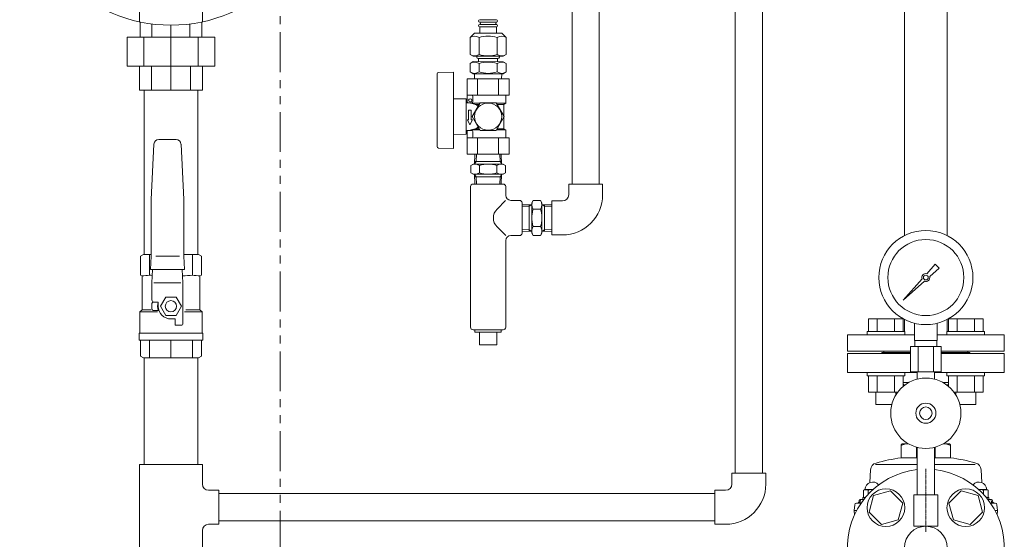
# Model space of a CAD drawing. Units: millimetres. Extents: x -7141 to 8297, y 2816 to 10792.
# Drawn here: x -6476 to -5692, y 3784 to 4197 of the extents above; entities that cross this region are included whole.
import ezdxf

# ---------------------------------------------------------------- set-up
doc = ezdxf.new("R2010")
doc.units = ezdxf.units.MM
for name, pattern in [('CENTER2', [1.125, 0.75, -0.125, 0.125, -0.125]), ('PHANTOM', [63.5, 31.75, -6.35, 6.35, -6.35, 6.35, -6.35]), ('実線', [0])]:
    doc.linetypes.add(name, pattern=pattern)
for name, color, linetype in [('0000_01', 7, 'Continuous'), ('0000_02', 7, 'Continuous'), ('0007_01', 7, 'Continuous'), ('0029_28_01', 7, 'Continuous'), ('1', 7, 'Continuous'), ('CSLAYER17', 7, 'Continuous'), ('NoLayerName_001', 7, 'Continuous')]:
    doc.layers.add(name, color=color, linetype=linetype)
for name, color, linetype, lineweight in [('AM_0', 7, 'Continuous', 30), ('ガス配管', 7, 'Continuous', 30), ('ガス配管細', 4, 'Continuous', 20), ('図面枠', 7, 'Continuous', 50)]:
    doc.layers.add(name, color=color, linetype=linetype, lineweight=lineweight)

msp = doc.modelspace()

# ---------------------------------------------------------------- linework, layer by layer
at = {"color": 3, "lineweight": 9}
for p, q in [((-5771.28, 4025.5), (-5771.28, 4928.08)), ((-5737.28, 4025.5), (-5737.28, 4928.08)), ((-5771.28, 3949.14), (-5771.28, 3958.65)), ((-5737.28, 3949.14), (-5737.28, 3958.65))]:
    msp.add_line(p, q, dxfattribs=at)
at = {"color": 4, "linetype": 'PHANTOM', "lineweight": 9}
msp.add_line((-6268.55, 3457.08), (-6268.55, 4547.08), dxfattribs=at)
at = {"color": 3, "linetype": '実線', "lineweight": 9}
for p, q in [((-6376.87, 4010.29), (-6376.87, 4141.29)), ((-6334.17, 4010.29), (-6334.17, 4141.29)), ((-6376.87, 3843.23), (-6376.87, 3928.17)), ((-6334.17, 3843.23), (-6334.17, 3928.17))]:
    msp.add_line(p, q, dxfattribs=at)
at = {"color": 6, "lineweight": 9}
for p, q in [((-5763.28, 3942.08), (-5763.28, 3955.67)), ((-5745.28, 3942.08), (-5745.28, 3955.67)), ((-5766.41, 3937.08), (-5766.41, 3917.08)), ((-5762.93, 3937.08), (-5762.93, 3942.08)), ((-5760.35, 3937.08), (-5760.35, 3917.08)), ((-5748.22, 3937.08), (-5748.22, 3917.08)), ((-5745.63, 3937.08), (-5745.63, 3942.08)), ((-5742.16, 3937.08), (-5742.16, 3917.08)), ((-5761.18, 3911.21), (-5761.18, 3917.08)), ((-5747.38, 3911.21), (-5747.38, 3917.08))]:
    msp.add_line(p, q, dxfattribs=at)
for radius in [37.5, 30.25]:
    msp.add_circle((-5754.28, 3992.08), radius, dxfattribs=at)
at = {"layer": '0000_01', "color": 30, "linetype": '実線', "lineweight": 9}
for p, q in [((-6380.52, 4195.61), (-6380.52, 4232.42)), ((-6330.52, 4195.61), (-6330.52, 4232.42)), ((-6380.02, 4195.51), (-6380.02, 4183.29)), ((-6370.66, 4183.29), (-6370.66, 4193.95)), ((-6355.52, 4192.99), (-6355.52, 4183.29)), ((-6340.38, 4183.29), (-6340.38, 4193.95)), ((-6331.02, 4195.51), (-6331.02, 4183.29)), ((-6320.52, 4183.29), (-6390.52, 4183.29)), ((-6390.52, 4183.29), (-6390.52, 4160.29)), ((-6377.15, 4160.29), (-6377.15, 4183.29)), ((-6355.52, 4183.29), (-6355.52, 4160.29)), ((-6333.89, 4160.29), (-6333.89, 4183.29)), ((-6320.52, 4183.29), (-6320.52, 4160.29)), ((-6320.52, 4160.29), (-6390.52, 4160.29)), ((-6380.52, 4160.29), (-6380.52, 4141.29)), ((-6370.97, 4141.29), (-6370.97, 4160.29)), ((-6355.52, 4160.29), (-6355.52, 4141.29)), ((-6340.07, 4141.29), (-6340.07, 4160.29)), ((-6330.52, 4160.29), (-6330.52, 4141.29)), ((-6330.52, 4141.29), (-6380.52, 4141.29))]:
    msp.add_line(p, q, dxfattribs=at)
msp.add_circle((-6355.52, 4313.49), 120.5, dxfattribs=at)
at = {"layer": '0000_02', "color": 30, "linetype": 'PHANTOM', "lineweight": 9}
for p, q in [((-6070.2, 4028.86), (-6070.2, 4050.17)), ((-6057.95, 4028.86), (-6057.95, 4050.17)), ((-6075.91, 4030.19), (-6070.2, 4030.01)), ((-6075.91, 4029.03), (-6068.07, 4028.78)), ((-6068.07, 4028.79), (-6070.2, 4030.02)), ((-6060.07, 4028.79), (-6057.95, 4030.02)), ((-6052.23, 4029.04), (-6060.07, 4028.79)), ((-6052.23, 4030.2), (-6057.95, 4030.02))]:
    msp.add_line(p, q, dxfattribs=at)
at = {"layer": '0007_01', "color": 30, "linetype": 'PHANTOM', "lineweight": 9}
for p, q in [((-6068.07, 4051.52), (-6068.07, 4027.52)), ((-6060.07, 4051.52), (-6060.07, 4027.52)), ((-6067, 4032.59), (-6061.15, 4032.59)), ((-6068.07, 4027.52), (-6067, 4025.66)), ((-6067, 4025.66), (-6061.15, 4025.66)), ((-6060.07, 4027.52), (-6061.15, 4025.66))]:
    msp.add_line(p, q, dxfattribs=at)
for centre, radius, start, end in [((-6045.15, 4039.52), 22.93, 162.41205, 197.58795), ((-6083, 4039.52), 22.93, 342.41205, 17.58795), ((-6061.94, 4029.12), 6.13, 145.61575, 214.38425), ((-6066.21, 4029.12), 6.13, 325.61575, 34.38425)]:
    msp.add_arc(centre, radius, start, end, dxfattribs=at)
at = {"layer": '0029_28_01', "color": 30, "linetype": 'Continuous', "lineweight": 9}
for p, q in [((-6096.32, 4197.27), (-6109.52, 4197.27)), ((-6096.32, 4195.35), (-6109.52, 4195.35)), ((-6096.32, 4193.43), (-6109.52, 4193.43)), ((-6116.91, 4064.51), (-6116.91, 3952.51)), ((-6075.91, 4051.51), (-6075.91, 4027.51)), ((-6075.91, 4027.51), (-6075.91, 4051.51)), ((-6088.82, 4025.42), (-6095.84, 4032.44)), ((-6084.91, 4025.51), (-6077.91, 4025.51)), ((-6088.91, 4021.51), (-6088.91, 3952.51)), ((-6114.91, 3950.51), (-6090.91, 3950.51)), ((-6113.41, 3950.51), (-6113.41, 3948.51)), ((-6092.41, 3948.51), (-6113.41, 3948.51)), ((-6109.91, 3948.51), (-6109.91, 3938.51)), ((-6095.91, 3948.51), (-6095.91, 3938.51)), ((-6092.41, 3950.51), (-6092.41, 3948.51)), ((-6095.91, 3938.51), (-6109.91, 3938.51))]:
    msp.add_line(p, q, dxfattribs=at)
for centre, radius, start, end in [((-6109.52, 4196.31), 0.96, 89.99259, 269.99259), ((-6109.52, 4196.31), 0.96, 89.99259, 269.99259), ((-6096.32, 4196.31), 0.96, 269.99259, 89.99259), ((-6096.32, 4196.31), 0.96, 269.99259, 89.99259), ((-6109.52, 4192.47), 0.96, 89.99259, 269.99259), ((-6110.08, 4194.39), 1.04, 302.57156, 57.41362), ((-6095.76, 4194.39), 1.04, 106.2528, 237.41362), ((-6096.32, 4192.47), 0.96, 269.99259, 89.99259), ((-6088.77, 4039.51), 10, 135, 225), ((-6084.91, 4021.51), 4, 90, 180), ((-6077.91, 4027.51), 2, 270, 0), ((-6114.91, 3952.51), 2, 180, 270), ((-6090.91, 3952.51), 2, 270, 0)]:
    msp.add_arc(centre, radius, start, end, dxfattribs=at)
at = {"layer": '1', "color": 6, "linetype": 'Continuous', "lineweight": 9}
for p, q in [((-5753.52, 3995.16), (-5746.88, 4002.62)), ((-5746.87, 4002.61), (-5743.75, 3999.49)), ((-5743.74, 3999.48), (-5751.2, 3992.84)), ((-5772.23, 3974.13), (-5757.25, 3990.96)), ((-5755.4, 3989.1), (-5772.23, 3974.13)), ((-5769.54, 3976.82), (-5772.23, 3974.13))]:
    msp.add_line(p, q, dxfattribs=at)
msp.add_circle((-5754.28, 3992.08), 1.9, dxfattribs=at)
for start, end in [(76.10532, 200.57163), (249.42838, 13.89468)]:
    msp.add_arc((-5754.28, 3992.08), 3.17, start, end, dxfattribs=at)
at = {"layer": 'AM_0', "color": 3, "lineweight": 9}
for p, q in [((-6372.62, 4010.29), (-6372.62, 3994.06)), ((-6338.42, 4010.29), (-6338.42, 3994.06)), ((-6372.62, 3928.17), (-6372.62, 3942.23)), ((-6355.52, 3928.17), (-6355.52, 3942.23)), ((-6338.42, 3928.17), (-6338.42, 3942.23))]:
    msp.add_line(p, q, dxfattribs=at)
at = {"layer": 'CSLAYER17', "color": 3, "linetype": 'Continuous', "lineweight": 9}
for p, q in [((-6365.19, 4101.98), (-6351.48, 4101.98)), ((-6371.27, 4054.21), (-6369.12, 4098.23)), ((-6347.54, 4098.23), (-6345.4, 4054.21)), ((-6371.27, 4009.21), (-6371.27, 4054.21)), ((-6345.4, 4054.21), (-6345.4, 4009.21)), ((-6377.46, 4010.29), (-6379.71, 4008.99)), ((-6379.71, 3994.06), (-6379.71, 4008.99)), ((-6377.46, 4010.29), (-6371.27, 4010.29)), ((-6371.84, 3998.48), (-6371.27, 4009.21)), ((-6367.7, 4009.17), (-6348.63, 4009.17)), ((-6345.4, 4010.29), (-6333.58, 4010.29)), ((-6345.4, 4009.21), (-6344.83, 3998.48)), ((-6333.58, 4010.29), (-6331.33, 4008.99)), ((-6331.33, 3994.06), (-6331.33, 4008.99)), ((-6378.58, 3993.42), (-6379.71, 3994.06)), ((-6378.58, 3966.42), (-6378.58, 3993.42)), ((-6344.83, 3998.48), (-6371.84, 3998.48)), ((-6370.71, 3987.79), (-6370.15, 3998.48)), ((-6346.52, 3998.48), (-6345.96, 3987.79)), ((-6338.13, 3994.06), (-6338.71, 3994.06)), ((-6332.46, 3993.42), (-6331.33, 3994.06)), ((-6332.46, 3966.42), (-6332.46, 3993.42)), ((-6370.71, 3974.29), (-6370.71, 3987.79)), ((-6369.16, 3987.79), (-6347.64, 3987.79)), ((-6345.96, 3987.79), (-6345.96, 3955.73)), ((-6359.74, 3976.54), (-6363.96, 3969.23)), ((-6351.3, 3976.54), (-6359.74, 3976.54)), ((-6347.08, 3969.23), (-6351.3, 3976.54)), ((-6370.71, 3966.98), (-6370.71, 3971.48)), ((-6365.65, 3972.6), (-6369.58, 3972.6)), ((-6365.65, 3972.6), (-6369.02, 3972.6)), ((-6365.65, 3969.23), (-6365.65, 3972.6)), ((-6363.96, 3969.23), (-6359.74, 3961.92)), ((-6351.3, 3961.92), (-6347.08, 3969.23)), ((-6378.58, 3966.42), (-6380.27, 3964.73)), ((-6380.27, 3948.26), (-6380.27, 3964.73)), ((-6380.27, 3964.73), (-6366.22, 3964.73)), ((-6371.46, 3966.42), (-6378.58, 3966.42)), ((-6365.52, 3965.85), (-6369.58, 3965.85)), ((-6359.74, 3961.92), (-6351.3, 3961.92)), ((-6330.77, 3964.73), (-6344.82, 3964.73)), ((-6343.81, 3966.42), (-6332.46, 3966.42)), ((-6332.46, 3966.42), (-6330.77, 3964.73)), ((-6330.77, 3948.26), (-6330.77, 3964.73)), ((-6352.15, 3959.1), (-6355.52, 3959.1)), ((-6352.15, 3954.04), (-6352.15, 3959.1)), ((-6347.65, 3954.04), (-6352.15, 3954.04)), ((-5799.96, 3959.14), (-5772.25, 3959.14)), ((-5799.96, 3949.14), (-5799.96, 3959.14)), ((-5793.03, 3949.14), (-5793.03, 3959.14)), ((-5779.18, 3949.14), (-5779.18, 3959.14)), ((-5772.25, 3949.14), (-5772.25, 3959.14)), ((-5708.61, 3959.14), (-5736.32, 3959.14)), ((-5736.32, 3949.14), (-5736.32, 3959.14)), ((-5729.39, 3949.14), (-5729.39, 3959.14)), ((-5715.54, 3949.14), (-5715.54, 3959.14)), ((-5708.61, 3949.14), (-5708.61, 3959.14)), ((-6380.83, 3945.04), (-6380.83, 3947.29)), ((-6380.83, 3942.23), (-6380.83, 3945.04)), ((-6380.27, 3947.85), (-6330.88, 3947.85)), ((-6330.21, 3945.04), (-6330.21, 3947.29)), ((-6330.21, 3945.04), (-6330.21, 3942.23)), ((-5816.78, 3933.54), (-5816.78, 3946.54)), ((-5801.1, 3949.14), (-5771.1, 3949.14)), ((-5801.1, 3949.14), (-5801.1, 3946.54)), ((-5771.1, 3949.14), (-5771.1, 3946.54)), ((-5707.46, 3949.14), (-5737.46, 3949.14)), ((-5737.46, 3949.14), (-5737.46, 3946.54)), ((-5707.46, 3949.14), (-5707.46, 3946.54)), ((-5691.78, 3933.54), (-5691.78, 3946.54)), ((-6380.83, 3942.23), (-6330.21, 3942.23)), ((-6379.71, 3929.46), (-6379.71, 3942.23)), ((-6331.33, 3942.23), (-6331.33, 3929.46)), ((-6377.46, 3928.17), (-6379.71, 3929.46)), ((-6331.33, 3929.46), (-6333.58, 3928.17)), ((-5787.78, 3932.54), (-5787.78, 3933.54)), ((-5720.78, 3932.54), (-5720.78, 3933.54)), ((-6333.58, 3928.17), (-6377.46, 3928.17)), ((-5801.1, 3913.94), (-5801.1, 3916.54)), ((-5801.1, 3913.94), (-5771.1, 3913.94)), ((-5799.96, 3913.94), (-5799.96, 3900.94)), ((-5793.03, 3913.94), (-5793.03, 3900.94)), ((-5779.18, 3913.94), (-5779.18, 3900.94)), ((-5772.25, 3913.94), (-5772.25, 3905.55)), ((-5771.1, 3913.94), (-5771.1, 3916.54)), ((-5737.46, 3913.94), (-5737.46, 3916.54)), ((-5707.46, 3913.94), (-5737.46, 3913.94)), ((-5736.32, 3913.94), (-5736.32, 3905.55)), ((-5729.39, 3913.94), (-5729.39, 3900.94)), ((-5715.54, 3913.94), (-5715.54, 3900.94)), ((-5708.61, 3913.94), (-5708.61, 3900.94)), ((-5707.46, 3913.94), (-5707.46, 3916.54)), ((-5799.96, 3900.94), (-5776.64, 3900.94)), ((-5794.1, 3900.94), (-5794.1, 3891.14)), ((-5778.1, 3900.94), (-5778.1, 3898.79)), ((-5708.61, 3900.94), (-5731.93, 3900.94)), ((-5730.46, 3900.94), (-5730.46, 3898.79)), ((-5714.46, 3900.94), (-5714.46, 3891.14)), ((-5794.1, 3891.14), (-5781.38, 3891.14)), ((-5714.46, 3891.14), (-5727.19, 3891.14)), ((-6330.52, 3843.23), (-6380.52, 3843.23)), ((-6317.52, 3822.73), (-6325.52, 3822.73)), ((-5782.52, 3822.28), (-5795.9, 3818.69)), ((-5772.72, 3812.48), (-5782.52, 3822.28)), ((-5726.05, 3822.28), (-5735.85, 3812.48)), ((-5712.67, 3818.69), (-5726.05, 3822.28)), ((-5795.9, 3818.69), (-5799.49, 3805.31)), ((-5776.31, 3799.1), (-5772.72, 3812.48)), ((-5735.85, 3812.48), (-5732.26, 3799.1)), ((-5709.08, 3805.31), (-5712.67, 3818.69)), ((-5799.49, 3805.31), (-5789.69, 3795.51)), ((-5718.88, 3795.51), (-5709.08, 3805.31)), ((-6317.52, 3795.73), (-6325.52, 3795.73)), ((-5789.69, 3795.51), (-5776.31, 3799.1)), ((-5732.26, 3799.1), (-5718.88, 3795.51))]:
    msp.add_line(p, q, dxfattribs=at)
at = {"layer": 'CSLAYER17', "color": 6, "lineweight": 9}
for p, q in [((-5761.18, 3856.94), (-5761.18, 3819.08)), ((-5747.38, 3856.94), (-5747.38, 3819.08))]:
    msp.add_line(p, q, dxfattribs=at)
at = {"layer": 'CSLAYER17', "color": 30, "linetype": 'Continuous', "lineweight": 9}
for p, q in [((-5922.23, 3820.08), (-6317.52, 3820.08)), ((-5922.23, 3798.38), (-6317.52, 3798.38))]:
    msp.add_line(p, q, dxfattribs=at)
at = {"layer": 'CSLAYER17', "color": 3, "linetype": 'Continuous', "lineweight": 9}
for centre, radius in [((-6355.52, 3969.23), 4.5), ((-5786.1, 3808.9), 15), ((-5722.46, 3808.9), 15), ((-5754.28, 3777.08), 17)]:
    msp.add_circle(centre, radius, dxfattribs=at)
at = {"layer": 'CSLAYER17', "color": 6, "lineweight": 9}
for radius in [28, 8, 5]:
    msp.add_circle((-5754.28, 3884.08), radius, dxfattribs=at)
at = {"layer": 'CSLAYER17', "color": 3, "linetype": 'Continuous', "lineweight": 9}
for centre, radius, start, end in [((-6365.19, 4098.04), 3.94, 90, 177.2073), ((-6351.48, 4098.04), 3.94, 2.7927, 90), ((-6378.89, 4023.96), 30.54, 270.58367, 281.85164), ((-6380.5, 3920.18), 74.3, 82.1806, 83.91234), ((-6347.36, 4054.76), 61.35, 271.03596, 278.38264), ((-6332.15, 4023.96), 30.54, 258.14836, 269.41633), ((-6369.02, 3974.29), 1.69, 180, 270), ((-6369.58, 3971.48), 1.12, 90, 180), ((-6355.52, 3969.23), 10.69, 161.59152, 198.40848), ((-6355.52, 3969.23), 10.12, 180, 270), ((-6369.58, 3966.98), 1.12, 180, 270), ((-6365.52, 3964.73), 1.12, 63.64781, 90), ((-6347.65, 3955.73), 1.69, 270, 0), ((-6380.27, 3947.29), 0.562, 120, 180), ((-6380.83, 3948.26), 0.562, 300, 0), ((-6330.21, 3948.26), 0.562, 180, 240), ((-6330.77, 3947.29), 0.562, 0, 60)]:
    msp.add_arc(centre, radius, start, end, dxfattribs=at)
at = {"layer": 'NoLayerName_001', "color": 3, "linetype": 'Continuous', "lineweight": 9}
for p, q in [((-5816.78, 3946.54), (-5763.28, 3946.54)), ((-5745.28, 3946.54), (-5691.78, 3946.54)), ((-5816.78, 3933.54), (-5766.41, 3933.54)), ((-5816.78, 3931.54), (-5766.41, 3931.54)), ((-5816.78, 3931.54), (-5816.78, 3916.54)), ((-5789.28, 3932.54), (-5766.41, 3932.54)), ((-5789.28, 3932.54), (-5789.28, 3931.54)), ((-5742.16, 3933.54), (-5691.78, 3933.54)), ((-5742.16, 3932.54), (-5719.28, 3932.54)), ((-5742.16, 3931.54), (-5691.78, 3931.54)), ((-5719.28, 3931.54), (-5719.28, 3932.54)), ((-5691.78, 3916.54), (-5691.78, 3931.54)), ((-5761.18, 3916.54), (-5816.78, 3916.54)), ((-5691.78, 3916.54), (-5747.38, 3916.54)), ((-5772.25, 3908.54), (-5767.9, 3908.54)), ((-5772.25, 3907.16), (-5771.36, 3906.27)), ((-5740.66, 3908.54), (-5736.32, 3908.54)), ((-5737.21, 3906.27), (-5736.32, 3907.16)), ((-5772.49, 3859.73), (-5768.11, 3859.73)), ((-5740.46, 3859.73), (-5736.08, 3859.73)), ((-5773.96, 3848.57), (-5773.96, 3858.25)), ((-5761.62, 3857.05), (-5761.62, 3848.57)), ((-5746.95, 3857.05), (-5746.95, 3848.57)), ((-5734.6, 3848.57), (-5734.6, 3858.25)), ((-5761.18, 3843.24), (-5794.3, 3843.24)), ((-5773.96, 3848.57), (-5761.18, 3848.57)), ((-5747.38, 3848.57), (-5734.6, 3848.57)), ((-5715.02, 3843.24), (-5747.38, 3843.24)), ((-5798.29, 3839.07), (-5798.82, 3828.93)), ((-5710.28, 3839.07), (-5709.75, 3828.93)), ((-5804.03, 3822.71), (-5802.8, 3823.42)), ((-5804.03, 3817.02), (-5804.03, 3822.71)), ((-5796.22, 3823.42), (-5802.8, 3823.42)), ((-5800.34, 3819.33), (-5800.34, 3822.71)), ((-5705.77, 3823.42), (-5712.35, 3823.42)), ((-5708.23, 3819.33), (-5708.23, 3822.71)), ((-5704.53, 3822.71), (-5705.77, 3823.42)), ((-5704.53, 3817.02), (-5704.53, 3822.71)), ((-5809.48, 3812.5), (-5805.78, 3812.5)), ((-5805.94, 3815.45), (-5803.62, 3815.45)), ((-5804.52, 3817.02), (-5804.52, 3815.45)), ((-5802.35, 3817.02), (-5804.52, 3817.02)), ((-5704.05, 3817.02), (-5706.22, 3817.02)), ((-5704.95, 3815.45), (-5702.63, 3815.45)), ((-5704.05, 3815.45), (-5704.05, 3817.02)), ((-5702.79, 3812.5), (-5699.09, 3812.5)), ((-5811.35, 3806.59), (-5810.95, 3811.15)), ((-5809.37, 3806.59), (-5811.35, 3806.59)), ((-5811.35, 3806.59), (-5811.05, 3803.22)), ((-5697.22, 3806.59), (-5699.19, 3806.59)), ((-5697.22, 3806.59), (-5697.62, 3811.15)), ((-5697.22, 3806.59), (-5697.51, 3803.22))]:
    msp.add_line(p, q, dxfattribs=at)
for centre, radius, start, end in [((-5772.49, 3858.25), 1.48, 90, 180), ((-5767.79, 3846.09), 13.64, 91.31263, 116.89991), ((-5740.78, 3846.09), 13.64, 63.10009, 88.68737), ((-5736.08, 3858.25), 1.48, 0, 90), ((-5792.39, 3838.76), 5.9, 105.60232, 177), ((-5754.28, 3702.3), 147.59, 97.66226, 105.60232), ((-5754.28, 3702.3), 147.59, 74.39768, 82.33774), ((-5716.18, 3838.76), 5.9, 3, 74.39768), ((-5754.28, 3777.08), 62.5, 96.33837, 83.66163), ((-5796.65, 3823.17), 6.15, 38.79928, 177.66172), ((-5711.92, 3823.17), 6.15, 2.33828, 141.20072), ((-5802.19, 3819.51), 3.69, 60.00001, 119.99999), ((-5796.65, 3813.5), 9.91, 87.57278, 111.86539), ((-5711.92, 3813.5), 9.91, 68.13461, 92.42722), ((-5706.38, 3819.51), 3.69, 60.00001, 119.99999), ((-5809.48, 3811.02), 1.48, 90, 175), ((-5808.89, 3813.97), 1.48, 270, 0), ((-5807.96, 3813.97), 1.48, 270, 0), ((-5805.94, 3813.97), 1.48, 90, 180), ((-5805.01, 3813.97), 1.48, 90, 180), ((-5703.56, 3813.97), 1.48, 0, 90), ((-5702.63, 3813.97), 1.48, 0, 90), ((-5700.6, 3813.97), 1.48, 180, 270), ((-5699.67, 3813.97), 1.48, 180, 270), ((-5699.09, 3811.02), 1.48, 5, 90)]:
    msp.add_arc(centre, radius, start, end, dxfattribs=at)
at = {"layer": 'ガス配管', "color": 6, "linetype": '実線', "lineweight": 9}
for p, q in [((-5744.78, 3819.08), (-5763.78, 3819.08)), ((-5763.78, 3819.08), (-5763.78, 3794.08)), ((-5744.78, 3819.08), (-5744.78, 3794.08)), ((-5763.78, 3794.08), (-5744.78, 3794.08)), ((-5744.78, 3794.08), (-5763.78, 3794.08))]:
    msp.add_line(p, q, dxfattribs=at)
at = {"layer": 'ガス配管細', "color": 6, "linetype": 'Continuous', "lineweight": 9}
for p, q in [((-5742.16, 3937.08), (-5766.41, 3937.08)), ((-5745.28, 3942.08), (-5763.28, 3942.08)), ((-5742.16, 3917.08), (-5766.41, 3917.08))]:
    msp.add_line(p, q, dxfattribs=at)
at = {"layer": '図面枠', "color": 30, "lineweight": 9, "ltscale": 0.5}
for p, q in [((-6036.08, 4066.52), (-6036.08, 4565.52)), ((-6014.38, 4066.52), (-6014.38, 4564.38)), ((-5906.08, 4298.38), (-5906.08, 3836.23)), ((-5884.38, 4298.38), (-5884.38, 3836.23)), ((-6096.32, 4191.51), (-6109.52, 4191.51)), ((-6109.52, 4186.71), (-6109.52, 4191.51)), ((-6096.32, 4186.71), (-6096.32, 4191.51)), ((-6117.32, 4183.19), (-6113.8, 4186.71)), ((-6117.32, 4169.64), (-6117.32, 4183.19)), ((-6113.8, 4186.71), (-6092.04, 4186.71)), ((-6113.8, 4186.71), (-6092.04, 4186.71)), ((-6110.12, 4169.64), (-6110.12, 4183.19)), ((-6095.72, 4169.64), (-6095.72, 4183.19)), ((-6088.52, 4183.19), (-6092.04, 4186.71)), ((-6088.52, 4169.64), (-6088.52, 4183.19)), ((-6117.32, 4169.64), (-6114.87, 4168.23)), ((-6114.92, 4168.23), (-6090.92, 4168.22)), ((-6111.92, 4168.23), (-6111.92, 4167.51)), ((-6095.12, 4166.31), (-6110.72, 4166.31)), ((-6110.48, 4163.91), (-6110.48, 4166.31)), ((-6095.36, 4163.91), (-6095.36, 4166.31)), ((-6093.92, 4168.23), (-6093.92, 4167.51)), ((-6088.52, 4169.64), (-6090.97, 4168.22)), ((-6117.32, 4162.49), (-6114.87, 4163.91)), ((-6117.32, 4162.49), (-6117.32, 4155.72)), ((-6114.87, 4163.91), (-6090.97, 4163.9)), ((-6110.12, 4162.49), (-6110.12, 4155.72)), ((-6095.72, 4162.49), (-6095.72, 4155.72)), ((-6088.52, 4162.49), (-6090.97, 4163.9)), ((-6088.52, 4162.49), (-6088.53, 4155.72)), ((-6143.42, 4120.19), (-6143.42, 4154.21)), ((-6142.45, 4155.21), (-6130.42, 4155.53)), ((-6130.42, 4094.85), (-6130.42, 4155.53)), ((-6119.67, 4150.19), (-6086.18, 4150.19)), ((-6119.67, 4150.19), (-6119.67, 4131.19)), ((-6117.32, 4155.72), (-6114.87, 4154.31)), ((-6114.92, 4154.31), (-6090.92, 4154.3)), ((-6113.78, 4154.31), (-6113.65, 4150.19)), ((-6111.29, 4150.19), (-6111.29, 4137.19)), ((-6094.55, 4150.19), (-6094.55, 4137.19)), ((-6092.07, 4154.31), (-6092.2, 4150.19)), ((-6088.53, 4155.72), (-6090.97, 4154.3)), ((-6086.18, 4150.19), (-6086.18, 4137.19)), ((-6120.52, 4134.22), (-6130.42, 4134.4)), ((-6120.52, 4120.19), (-6120.52, 4134.22)), ((-6119.67, 4137.19), (-6086.18, 4137.19)), ((-6115.17, 4136.19), (-6115.17, 4132.19)), ((-6088.92, 4130.79), (-6088.92, 4137.19)), ((-6116.17, 4131.19), (-6120.52, 4131.19)), ((-6116.42, 4125.19), (-6118.42, 4125.19)), ((-6118.42, 4125.19), (-6118.42, 4117.69)), ((-6112.31, 4129.63), (-6116.44, 4130.79)), ((-6116.44, 4130.79), (-6109.5, 4130.79)), ((-6116.42, 4125.19), (-6116.42, 4117.69)), ((-6109.27, 4131.19), (-6115.62, 4120.19)), ((-6110, 4129.92), (-6113.34, 4129.92)), ((-6096.57, 4131.19), (-6109.27, 4131.19)), ((-6090.22, 4120.19), (-6096.57, 4131.19)), ((-6096.34, 4130.79), (-6088.92, 4130.79)), ((-6090.42, 4129.92), (-6095.84, 4129.92)), ((-6090.42, 4110.74), (-6090.42, 4129.63)), ((-6090.17, 4130.06), (-6088.92, 4130.79)), ((-6143.42, 4096.16), (-6143.42, 4120.19)), ((-6120.52, 4106.15), (-6120.52, 4120.19)), ((-6117.42, 4113.69), (-6119.42, 4117.69)), ((-6119.42, 4117.69), (-6118.42, 4117.69)), ((-6117.42, 4113.69), (-6115.42, 4117.69)), ((-6116.42, 4117.69), (-6115.42, 4117.69)), ((-6109.27, 4109.19), (-6115.62, 4120.19)), ((-6096.57, 4109.19), (-6090.22, 4120.19)), ((-6112.31, 4110.74), (-6116.44, 4109.59)), ((-6116.44, 4109.59), (-6109.5, 4109.59)), ((-6110, 4110.45), (-6113.34, 4110.45)), ((-6096.34, 4109.59), (-6088.92, 4109.59)), ((-6090.42, 4110.45), (-6095.84, 4110.45)), ((-6090.17, 4110.31), (-6088.92, 4109.59)), ((-6088.92, 4109.59), (-6088.92, 4103.19)), ((-6120.52, 4106.15), (-6130.42, 4105.98)), ((-6119.67, 4109.19), (-6120.52, 4109.19)), ((-6116.17, 4109.19), (-6119.92, 4109.19)), ((-6119.67, 4090.18), (-6119.67, 4109.19)), ((-6119.67, 4103.19), (-6086.18, 4103.19)), ((-6115.17, 4104.19), (-6115.17, 4108.19)), ((-6111.29, 4090.19), (-6111.29, 4103.19)), ((-6096.57, 4109.19), (-6109.27, 4109.19)), ((-6094.55, 4090.19), (-6094.55, 4103.19)), ((-6086.18, 4090.19), (-6086.18, 4103.19)), ((-6142.45, 4095.16), (-6130.42, 4094.85)), ((-6086.18, 4090.19), (-6119.67, 4090.18)), ((-6113.4, 4090.19), (-6113.65, 4082.35)), ((-6112.24, 4090.19), (-6112.42, 4084.47)), ((-6093.61, 4090.19), (-6093.43, 4084.47)), ((-6092.45, 4090.19), (-6092.2, 4082.35)), ((-6116.78, 4081.27), (-6114.92, 4082.35)), ((-6116.78, 4075.42), (-6116.78, 4081.27)), ((-6114.92, 4082.35), (-6090.92, 4082.35)), ((-6113.65, 4082.35), (-6112.42, 4084.47)), ((-6092.27, 4084.47), (-6113.58, 4084.47)), ((-6109.85, 4075.42), (-6109.85, 4081.27)), ((-6095.99, 4075.42), (-6095.99, 4081.27)), ((-6092.2, 4082.35), (-6093.43, 4084.47)), ((-6090.92, 4082.35), (-6089.07, 4081.27)), ((-6089.07, 4075.42), (-6089.07, 4081.27)), ((-6116.78, 4075.42), (-6114.92, 4074.35)), ((-6114.92, 4074.35), (-6090.92, 4074.35)), ((-6113.65, 4074.35), (-6112.42, 4072.22)), ((-6113.39, 4066.51), (-6113.64, 4074.35)), ((-6092.27, 4072.22), (-6113.58, 4072.22)), ((-6112.23, 4066.51), (-6112.41, 4072.22)), ((-6093.6, 4066.51), (-6093.42, 4072.22)), ((-6092.2, 4074.35), (-6093.43, 4072.22)), ((-6092.44, 4066.51), (-6092.19, 4074.35)), ((-6090.92, 4074.35), (-6089.07, 4075.42)), ((-6090.91, 4066.51), (-6114.91, 4066.51)), ((-6088.91, 4057.51), (-6088.91, 4064.51)), ((-6011.73, 4066.52), (-6038.73, 4066.52)), ((-6038.73, 4058.02), (-6038.73, 4066.52)), ((-6011.73, 4058.02), (-6011.73, 4066.52)), ((-6089.05, 4053.37), (-6095.84, 4046.58)), ((-6084.91, 4053.51), (-6077.91, 4053.51)), ((-6075.91, 4049.98), (-6068.07, 4050.23)), ((-6075.91, 4048.82), (-6070.2, 4049)), ((-6068.07, 4050.24), (-6070.2, 4049.01)), ((-6067, 4053.37), (-6068.07, 4051.52)), ((-6067, 4053.37), (-6061.15, 4053.37)), ((-6061.15, 4053.37), (-6060.07, 4051.52)), ((-6060.07, 4050.24), (-6057.95, 4049.01)), ((-6052.23, 4049.99), (-6060.07, 4050.24)), ((-6052.23, 4048.83), (-6057.95, 4049.01)), ((-6043.73, 4053.02), (-6052.23, 4053.02)), ((-6052.23, 4026.02), (-6052.23, 4053.02)), ((-6067, 4046.44), (-6061.15, 4046.44)), ((-6043.73, 4026.02), (-6052.23, 4026.02)), ((-5881.73, 3836.23), (-5908.73, 3836.23)), ((-5908.73, 3827.73), (-5908.73, 3836.23)), ((-5881.73, 3827.73), (-5881.73, 3836.23)), ((-5913.73, 3822.73), (-5922.23, 3822.73)), ((-5922.23, 3795.73), (-5922.23, 3822.73)), ((-5913.73, 3795.73), (-5922.23, 3795.73))]:
    msp.add_line(p, q, dxfattribs=at)
at = {"layer": '図面枠', "color": 3, "lineweight": 9, "ltscale": 0.5}
for p, q in [((-6380.52, 3843.23), (-6380.52, 3769.23)), ((-6330.52, 3843.23), (-6330.52, 3827.73)), ((-6317.52, 3822.73), (-6317.52, 3795.73)), ((-6330.52, 3790.73), (-6330.52, 3769.23))]:
    msp.add_line(p, q, dxfattribs=at)
at = {"layer": '図面枠', "linetype": 'CENTER2', "lineweight": 9}
msp.add_line((-5754.28, 3789.58), (-5754.28, 3839.7), dxfattribs=at)
at = {"layer": '図面枠', "color": 30, "lineweight": 9, "ltscale": 0.5}
for centre, radius in [((-6117.17, 4133.19), 1.25), ((-6102.92, 4120.19), 10.8)]:
    msp.add_circle(centre, radius, dxfattribs=at)
for centre, radius, start, end in [((-6113.72, 4177.93), 6.37, 55.60371, 124.38148), ((-6102.92, 4160.48), 23.82, 72.40371, 107.58149), ((-6092.12, 4177.93), 6.37, 55.60371, 124.38148), ((-6113.72, 4174.9), 6.37, 235.60371, 304.38148), ((-6110.72, 4167.51), 1.2, 179.99259, 269.99259), ((-6102.92, 4192.35), 23.82, 252.4037, 287.58148), ((-6092.12, 4174.9), 6.37, 235.60371, 304.38148), ((-6095.12, 4167.51), 1.2, 269.99259, 359.99259), ((-6113.72, 4157.23), 6.37, 55.60371, 124.38148), ((-6102.92, 4139.78), 23.82, 72.40371, 107.58149), ((-6092.12, 4157.23), 6.37, 55.60371, 124.38148), ((-6142.42, 4154.21), 1, 91.5, 180), ((-6113.72, 4160.98), 6.37, 235.60371, 304.38148), ((-6102.92, 4178.43), 23.82, 252.4037, 287.58148), ((-6092.12, 4160.98), 6.37, 235.60371, 304.38148), ((-6116.17, 4136.19), 1, 0, 90), ((-6119.67, 4131.69), 0.5, 270, 0), ((-6125.58, 4120.19), 14, 49.21296, 51.78679), ((-6116.17, 4132.19), 1, 270, 0), ((-6119.74, 4120.19), 12.02, 42.76271, 51.80581), ((-6089.92, 4129.63), 0.5, 120, 180), ((-6125.58, 4120.19), 14, 308.21321, 310.78704), ((-6119.74, 4120.19), 12.02, 308.19419, 317.17143), ((-6089.92, 4110.74), 0.5, 180, 240), ((-6116.17, 4108.19), 1, 0, 90), ((-6116.17, 4104.19), 1, 270, 0), ((-6142.42, 4096.16), 1, 180, 268.5), ((-6113.31, 4076.21), 6.13, 55.61575, 124.38425), ((-6102.92, 4059.42), 22.93, 72.41205, 107.58795), ((-6092.53, 4076.21), 6.13, 55.61575, 124.38425), ((-6113.31, 4080.48), 6.13, 235.61575, 304.38425), ((-6102.92, 4097.27), 22.93, 252.41205, 287.58795), ((-6092.53, 4080.48), 6.13, 235.61575, 304.38425), ((-6114.91, 4064.51), 2, 90, 180), ((-6090.91, 4064.51), 2, 0, 90), ((-6084.91, 4057.51), 4, 180, 270), ((-6043.73, 4058.02), 5, 270, 0), ((-6043.73, 4058.02), 32, 270, 0), ((-6077.91, 4051.51), 2, 0, 90), ((-6061.94, 4049.91), 6.13, 145.61575, 214.38425), ((-6066.21, 4049.91), 6.13, 325.61575, 34.38425), ((-5913.73, 3827.73), 5, 270, 0), ((-5913.73, 3827.73), 32, 270, 0)]:
    msp.add_arc(centre, radius, start, end, dxfattribs=at)
at = {"layer": '図面枠', "color": 3, "lineweight": 9}
msp.add_arc((-6325.52, 3827.73), 5, 180, 270, dxfattribs=at)
at = {"layer": '図面枠', "color": 3, "lineweight": 9, "ltscale": 0.5}
msp.add_arc((-6325.52, 3790.73), 5, 90, 180, dxfattribs=at)

doc.saveas('drawing.dxf')
